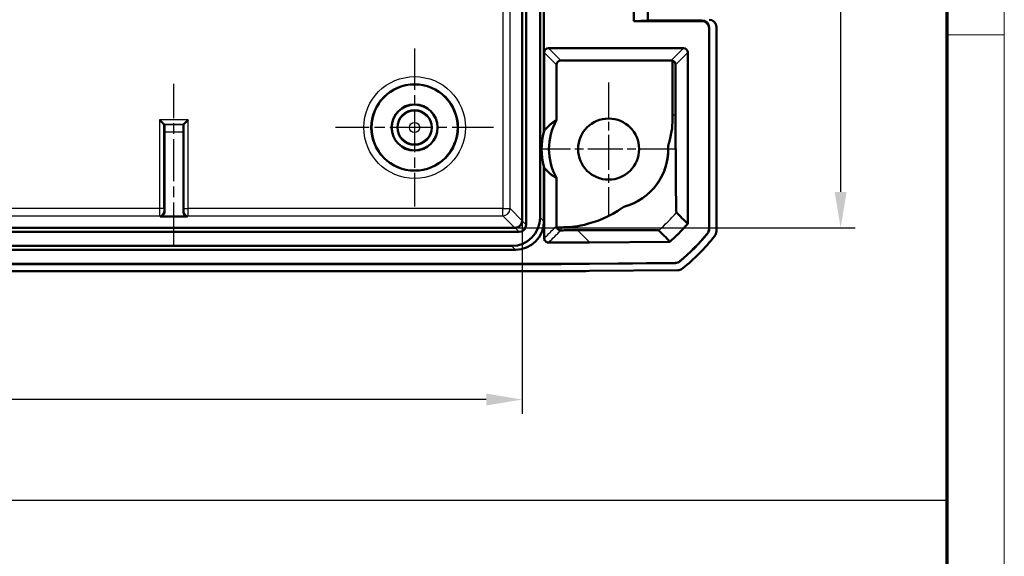
# Model space of a CAD drawing. Units: millimetres. Extents: x 1 to 840, y 1 to 593.
# Drawn here: x 771 to 840, y 381 to 418 of the extents above; entities that cross this region are included whole.
import ezdxf

# ---------------------------------------------------------------- set-up
doc = ezdxf.new("R2010")
doc.units = ezdxf.units.MM
doc.linetypes.add('CHAIN', pattern=[0.3543, 0.2362, -0.0295, 0.0591, -0.0295])
doc.linetypes.add('DASH_DOT', pattern=[0.37, 0.24, -0.06, 0.01, -0.06])
doc.layers.get('0').update_dxf_attribs({"lineweight": 25})
for name, color, linetype, lineweight in [('Bemaßung (ISO)', 1, 'Continuous', 25), ('Mittellinie (ISO)', 1, 'DASH_DOT', 25), ('Mittelpunktmarkierung (ISO)', 1, 'DASH_DOT', 25), ('Sichtbar (ISO)', 7, 'Continuous', 50), ('Sichtbar schmal (ISO)', 1, 'Continuous', 25), ('Skizziergeometrie (ISO)', 7, 'Continuous', 25)]:
    doc.layers.add(name, color=color, linetype=linetype, lineweight=lineweight)
doc.styles.add('3_5', font='isocpeur.ttf', dxfattribs={"width": 1.1})
doc.dimstyles.new('18-Bopla 3_5', dxfattribs={"dimtxt": 3.5, "dimasz": 2.5, "dimexe": 1, "dimexo": 0, "dimgap": 0.2, "dimtad": 1, "dimdec": 6, "dimrnd": 1e-08, "dimtxsty": '3_5', "dimcen": 0.09, "dimdle": 7, "dimclrd": 1, "dimclre": 1, "dimclrt": 5, "dimadec": 6, "dimazin": 2, "dimtfac": 0.714286, "dimtdec": 3, "dimtmove": 0, "dimatfit": 3, "dimfxl": 1, "dimtolj": 1, "dimlwd": 25, "dimlwe": 25, "dimarcsym": 0})

# ---------------------------------------------------------------- blocks, each defined once
blk = doc.blocks.new('Ränder Bopla-A1-Rahmen')
at = {"color": 1, "linetype": 'Continuous', "lineweight": 18}
for p, q in [((840, 593), (840, 1)), ((836, 417), (840, 417))]:
    blk.add_line(p, q, dxfattribs=at)
at = {"color": 3, "linetype": 'Continuous', "lineweight": 70}
blk.add_line((836, 589), (836, 5), dxfattribs=at)
blk = doc.blocks.new('*D37')
at = {"layer": 'Bemaßung (ISO)', "color": 1, "linetype": 'Continuous', "lineweight": 25}
for p, q in [((805.944, 567.532), (829.611, 567.532)), ((828.611, 565.032), (828.611, 406.067)), ((805.944, 403.567), (829.611, 403.567))]:
    blk.add_line(p, q, dxfattribs=at)
at = {"layer": 'Bemaßung (ISO)', "color": 1, "linetype": 'Continuous'}
for points in [[(828.194, 565.032), (829.028, 565.032), (828.611, 567.532)], [(828.194, 406.067), (829.028, 406.067), (828.611, 403.567)]]:
    blk.add_solid(points, dxfattribs=at)
at = {"layer": 'Defpoints', "color": 0, "linetype": 'Continuous'}
for p in [(805.944, 567.532), (805.944, 403.567), (828.611, 403.567)]:
    blk.add_point(p, dxfattribs=at)
at = {"layer": 'Bemaßung (ISO)', "color": 5, "linetype": 'Continuous', "lineweight": 25, "insert": (828.411, 482.085), "char_height": 3.5, "attachment_point": 7, "rotation": 90, "style": '3_5'}
blk.add_mtext('\\A1;164', dxfattribs=at)
blk = doc.blocks.new('*D38')
at = {"layer": 'Bemaßung (ISO)', "color": 1, "linetype": 'Continuous', "lineweight": 25}
for p, q in [((571.479, 404.067), (571.479, 390.626)), ((806.444, 404.067), (806.444, 390.626)), ((803.944, 391.626), (573.979, 391.626))]:
    blk.add_line(p, q, dxfattribs=at)
at = {"layer": 'Bemaßung (ISO)', "color": 1, "linetype": 'Continuous'}
for points in [[(573.979, 392.043), (573.979, 391.209), (571.479, 391.626)], [(803.944, 392.043), (803.944, 391.209), (806.444, 391.626)]]:
    blk.add_solid(points, dxfattribs=at)
at = {"layer": 'Defpoints', "color": 0, "linetype": 'Continuous'}
for p in [(571.479, 404.067), (806.444, 404.067), (571.479, 391.626)]:
    blk.add_point(p, dxfattribs=at)
at = {"layer": 'Bemaßung (ISO)', "color": 5, "linetype": 'Continuous', "lineweight": 25, "insert": (685.304, 391.826), "char_height": 3.5, "attachment_point": 7, "style": '3_5'}
blk.add_mtext('\\A1;235', dxfattribs=at)

msp = doc.modelspace()

# ---------------------------------------------------------------- linework, layer by layer
at = {"layer": 'Mittellinie (ISO)', "linetype": 'CHAIN', "ltscale": 12.416698}
msp.add_line((782.21142478, 402.40922895), (782.21142478, 413.58337886), dxfattribs=at)
at = {"layer": 'Mittelpunktmarkierung (ISO)', "linetype": 'CHAIN', "ltscale": 12.223182}
for p, q in [((798.96142478, 416.04961343), (798.96142478, 405.04961343)), ((804.46142478, 410.54961343), (793.46142478, 410.54961343))]:
    msp.add_line(p, q, dxfattribs=at)
at = {"layer": 'Mittelpunktmarkierung (ISO)', "linetype": 'CHAIN', "ltscale": 10.278568}
for p, q in [((812.46142478, 413.67461343), (812.46142478, 404.42461343)), ((817.08642478, 409.04961343), (807.83642478, 409.04961343))]:
    msp.add_line(p, q, dxfattribs=at)
at = {"layer": 'Sichtbar (ISO)'}
for p, q in [((806.44397104, 404.06704813), (806.44397104, 567.03217874)), ((806.72505271, 567.31810733), (806.72505271, 403.78111953)), ((807.69811978, 566.80341871), (807.69811978, 404.29580815)), ((807.96142478, 560.84712017), (807.96142478, 410.2521067)), ((814.21142478, 421.64327438), (814.21142478, 417.95595249)), ((815.20269824, 417.99961177), (815.20269824, 421.5996151)), ((814.21142478, 417.95595249), (815.20269824, 417.99961177)), ((818.96159607, 417.99961343), (815.20269791, 417.99961343)), ((814.21142478, 417.95595249), (818.9528692, 417.95595249)), ((819.45269791, 417.45566665), (819.45269791, 403.49933602)), ((819.46142478, 417.49932759), (819.46142478, 403.49621614)), ((819.96142478, 417.54963247), (819.96142478, 403.31926504)), ((808.28639051, 416.0670685), (817.67010975, 416.0670685)), ((807.98642478, 410.34203947), (807.98642478, 415.7670685)), ((817.97007549, 415.7670685), (817.97007549, 403.86131122)), ((808.83293095, 414.91184555), (808.83293095, 411.06369699)), ((809.13291953, 415.21183412), (816.82358073, 415.21183412)), ((816.9153221, 415.19746264), (816.9153221, 411.42271077)), ((817.12560171, 411.42270178), (817.12560171, 414.91387794)), ((781.51401999, 410.78339029), (781.21403141, 411.08337886)), ((781.51401999, 410.78339029), (781.55073376, 410.74667652)), ((782.90882956, 410.78339029), (782.87211579, 410.74667652)), ((782.90882956, 410.78339029), (783.20881814, 411.08337886)), ((781.55505911, 410.24669555), (781.55505911, 404.66992758)), ((782.86779044, 404.66992758), (782.86779044, 410.24669555)), ((807.96142478, 407.84712017), (807.96142478, 404.03250316)), ((807.98642478, 402.84323242), (807.98642478, 407.7571874)), ((808.83293095, 407.03552988), (808.83293095, 403.69768792)), ((783.16777901, 404.36993901), (781.25507054, 404.36993901)), ((809.16515584, 403.60497857), (808.84852782, 403.60221539)), ((806.22991868, 403.2859855), (571.69293088, 403.2859855)), ((571.97885947, 403.56706717), (805.94399008, 403.56706717)), ((805.71523006, 402.31291843), (572.20761949, 402.31291843)), ((816.73172106, 402.60885027), (811.12556884, 402.55992609)), ((805.97853505, 402.04961343), (571.9443145, 402.04961343)), ((806.7796663, 401.0583403), (571.14318325, 401.0583403)), ((806.7796663, 401.04961343), (571.14318325, 401.04961343)), ((817.10336703, 401.12941337), (811.1386593, 401.07736012)), ((817.10656295, 401.12071406), (811.13873546, 401.06863359)), ((806.7796663, 400.54961343), (571.14318325, 400.54961343)), ((817.28787088, 400.62227728), (811.14309873, 400.56865263))]:
    msp.add_line(p, q, dxfattribs=at)
for centre, radius in [((798.96142478, 410.54961343), 3), ((798.96142478, 410.54961343), 1.6), ((798.96142478, 410.54961343), 1.59563657), ((798.96142478, 410.54961343), 1.2), ((812.46142478, 409.04961343), 2.125)]:
    msp.add_circle(centre, radius, dxfattribs=at)
for centre, radius, start, end in [((812.46142478, 409.04961343), 4.15, 150.9664722183, 209.0335277817), ((812.46142478, 409.04961343), 4.65789545, 163.8907384916, 165.0389492155), ((812.46142478, 409.04961343), 4.15, 284.8683671991, 3.0827043131), ((812.46142478, 409.04961343), 4.65789545, 194.9610507845, 196.1092615084), ((817.96134862, 403.86131122), 0.00872687, 319.1122362822, 0), ((808.13353626, 412.37072745), 14.49127313, 309.8506866737, 320.64931366), ((808.13353626, 412.37072745), 14.5, 309.8379144021, 320.6620859316), ((808.13353626, 412.37072745), 15, 309.1262971208, 321.3737024015)]:
    msp.add_arc(centre, radius, start, end, dxfattribs=at)
for centre, major_axis, ratio, start_param, end_param in [((818.96140574, 417.49913709), (0.09809771, 0.49078758), 0.9990102533, 4.9098577686, 6.4802734492), ((819.46140574, 417.54959439), (0.35358032, 0.35358032), 0.9999238505, 5.49782522, 7.0685453944), ((818.95267887, 417.45547615), (0.09809771, 0.49078758), 0.9990102533, 4.9098577686, 6.4802734492), ((808.2864362, 415.7670228), (-0.13418145, 0.26838333), 0.9998096356, 5.8196443071, 7.3902883349), ((817.67006406, 415.7670228), (0.13418145, 0.26838333), 0.9998096356, 5.1760822795, 6.7467263073), ((809.13294237, 414.9118227), (-0.21214819, 0.21214819), 0.9999238505, 5.49782522, 7.0685453944), ((816.82355789, 414.9118227), (0.21214819, 0.21214819), 0.9999238505, 0.4745851356, 0.7853600872), ((781.55069568, 410.24669555), (0, -0.5), 0.0087268678, 1.5707963268, 3.1328660021), ((782.87215387, 410.24669555), (0, 0.5), 0.0087268678, 0.0087266515, 1.5707963268), ((812.28300845, 409.04961343), (4.48601899, 0), 0.9992087954, 2.8700002683, 3.4131850389), ((781.25504769, 404.66995043), (0.21214819, -0.21214819), 0.9999238505, 5.49782522, 7.0685453944), ((783.16780186, 404.66995043), (-0.21214819, -0.21214819), 0.9999238505, 5.49782522, 7.0685453944), ((805.68086186, 404.33017635), (1.43851643, -1.43851643), 0.9831056028, 5.5063060994, 7.060064515), ((805.94427606, 404.06676215), (-0.35355339, -0.35355339), 0.9987861812, 0.7950833451, 2.3465093085), ((805.94416685, 404.06687135), (1.43851643, -1.43851643), 0.9831056028, 5.5063060994, 7.060064515), ((806.22013892, 403.79089929), (0.36046904, -0.36046904), 0.9808148485, 5.5074723255, 7.0588982889), ((805.91084777, 404.10019044), (0.49569308, -0.21486669), 0.9132945058, 0.3673052912, 0.3769523966), ((805.91084777, 404.10019044), (0.21486669, -0.49569308), 0.9132945058, 5.9062329106, 5.915880016), ((819.46140574, 403.31930312), (0.35358032, -0.35358032), 0.9999238505, 0.1112336911, 0.7853600872), ((806.74158864, 900.56865263), (353.58031557, -353.58031557), 0.9999238505, 5.49782522, 5.5065518663), ((817.28346937, 401.12227728), (0.35358032, -0.35358032), 0.9999238505, 5.5065518663, 6.1806776046)]:
    msp.add_ellipse(centre, major_axis=major_axis, ratio=ratio, start_param=start_param, end_param=end_param, dxfattribs=at)
for points, knots in [([(817.12560171, 414.91387794), (817.12560171, 414.93505671), (817.12330594, 414.95620104), (817.11449313, 414.99692224), (817.10797382, 415.01649817), (817.08354848, 415.07108773), (817.06055047, 415.10191316), (817.00745031, 415.15397914), (816.9721416, 415.17629035), (816.92847775, 415.19315628), (816.92191546, 415.1954271), (816.9153221, 415.19746264)], [0, 0, 0, 0, 0.006353630063, 0.006353630063, 0.012707260125, 0.012707260125, 0.025414520251, 0.025414520251, 0.041190262119, 0.041190262119, 0.043952673431, 0.043952673431, 0.043952673431, 0.043952673431]), ([(816.60541952, 409.27278958), (816.62869216, 409.35024806), (816.6507739, 409.42820854), (816.89187506, 410.33426301), (816.91513346, 410.64947573), (816.91540523, 411.42271074)], [1.1519324639, 1.1519324639, 1.1519324639, 1.1519324639, 1.16870763447, 1.16870763447, 1.34565669177, 1.34565669177, 1.34565669177, 1.34565669177]), ([(817.18423445, 404.63830107), (817.18348183, 404.63915193), (817.18274818, 404.64015814), (817.18107867, 404.64699254), (817.18022707, 404.65303372), (817.17581712, 404.69719813), (817.17224825, 404.77554484), (817.16066368, 405.15517768), (817.15407202, 405.59153565), (817.14282982, 406.56963291), (817.13762896, 407.25924771), (817.12946066, 408.8204006), (817.12722106, 409.6695524), (817.12576128, 410.75110517), (817.12560227, 411.08669431), (817.12560056, 411.42270171)], [-0.81286800942, -0.81286800942, -0.81286800942, -0.81286800942, -0.7997026294, -0.7997026294, -0.78476135126, -0.78476135126, -0.72376524785, -0.72376524785, -0.57802377114, -0.57802377114, -0.38629805667, -0.38629805667, -0.15855644748, -0.15855644748, -0.05797426946, -0.05797426946, -0.05797426946, -0.05797426946]), ([(816.60541952, 409.27278958), (816.63420672, 408.75700642), (816.56515829, 408.26440093), (816.29996107, 407.40832327), (816.1096533, 407.0173287), (815.5940027, 406.28439995), (815.27408876, 405.96118602), (814.48296567, 405.38460166), (814.01127413, 405.16622485), (813.52631154, 405.03856417)], [-0.57546274969, -0.57546274969, -0.57546274969, -0.57546274969, -0.43121075782, -0.43121075782, -0.29980832985, -0.29980832985, -0.16212774633, -0.16212774633, 0, 0, 0, 0]), ([(809.16515584, 403.60497855), (809.65809146, 403.60930762), (810.12066448, 403.63567508), (811.54531898, 403.96561543), (812.49306154, 404.3097033), (813.49107542, 405.0134027), (813.50868711, 405.02592562), (813.52631154, 405.03856417)], [0.189631148, 0.189631148, 0.189631148, 0.189631148, 0.45097058338, 0.45097058338, 0.7579205934, 0.7579205934, 0.76342973637, 0.76342973637, 0.76342973637, 0.76342973637]), ([(817.96134862, 403.86131122), (817.83056858, 403.99209127), (817.69978853, 404.12287131), (817.4407697, 404.38189014), (817.31253091, 404.51012893), (817.18429213, 404.63836772)], [-8.9968003984, -8.9968003984, -8.9968003984, -8.9968003984, -4.5006854153, -4.5006854153, -0.09193683, -0.09193683, -0.09193683, -0.09193683]), ([(808.84852782, 403.60221539), (808.86361524, 403.55550768), (808.88966958, 403.51355255), (808.95038536, 403.45435415), (808.98076823, 403.43400505), (809.03219277, 403.41190302), (809.05161328, 403.40569281), (809.0918931, 403.39754585), (809.11219427, 403.39552816), (809.13282052, 403.39565977)], [0.000219879402, 0.000219879402, 0.000219879402, 0.000219879402, 0.021398127065, 0.021398127065, 0.037227459789, 0.037227459789, 0.045795229414, 0.045795229414, 0.053988454726, 0.053988454726, 0.053988454726, 0.053988454726]), ([(817.96794607, 403.85559879), (817.77605852, 403.63398213), (817.5767348, 403.41891485), (817.16428102, 403.00300219), (816.95129475, 402.80224963), (816.73172106, 402.60885027)], [0, 0, 0, 0, 0.08794390367, 0.08794390367, 0.17572458969, 0.17572458969, 0.17572458969, 0.17572458969]), ([(809.16690939, 403.39587895), (809.32247421, 403.39688217), (809.47190418, 403.39789751), (809.86914697, 403.40062539), (810.08044061, 403.40211005), (810.29051813, 403.40362718)], [-2.90843257628, -2.90843257628, -2.90843257628, -2.90843257628, -2.72755793506, -2.72755793506, -2.5240984567, -2.5240984567, -2.5240984567, -2.5240984567]), ([(810.29051813, 403.40362718), (810.75479185, 403.40698007), (811.31453115, 403.41057041), (812.50548111, 403.41622615), (813.32707078, 403.4193454), (814.92707232, 403.41811722), (815.32677125, 403.41419513), (815.84315641, 403.40630372), (815.9244481, 403.40083482), (815.94890773, 403.39717701), (815.94801533, 403.39606237), (815.94989431, 403.39458922)], [-1.8783844992, -1.8783844992, -1.8783844992, -1.8783844992, -1.5597116093, -1.5597116093, -1.2518564036, -1.2518564036, -0.9514626193, -0.9514626193, -0.5341829822, -0.5341829822, -0.3539986796, -0.3539986796, -0.3539986796, -0.3539986796]), ([(815.951339, 403.39460197), (816.07957653, 403.26636444), (816.20781406, 403.13812691), (816.46683191, 402.87910906), (816.59761223, 402.74832874), (816.72839254, 402.61754842)], [-8.9093907582, -8.9093907582, -8.9093907582, -8.9093907582, -4.5006854153, -4.5006854153, -0.0045610021, -0.0045610021, -0.0045610021, -0.0045610021]), ([(819.45269791, 403.49933602), (819.45269791, 403.44196468), (819.44282322, 403.38501914), (819.4041905, 403.27697564), (819.3757192, 403.2266796), (819.33934202, 403.1823155)], [0, 0, 0, 0, 0.017211402761, 0.017211402761, 0.034422811137, 0.034422811137, 0.034422811137, 0.034422811137]), ([(819.46142478, 403.49621614), (819.46142478, 403.43886351), (819.45155652, 403.38193626), (819.41294845, 403.2739237), (819.38449498, 403.22363954), (819.34813955, 403.1792818)], [0, 0, 0, 0, 0.017205789128, 0.017205789128, 0.034411583863, 0.034411583863, 0.034411583863, 0.034411583863]), ([(807.98642478, 402.84323242), (807.98642478, 402.80416696), (807.99405503, 402.76547505), (808.02371715, 402.69319682), (808.04546431, 402.66030137), (808.10034375, 402.60469886), (808.13295085, 402.58252339), (808.18756322, 402.55927079), (808.20699466, 402.55323577), (808.24677757, 402.54518186), (808.26702655, 402.54318377), (808.28732159, 402.54324521)], [0, 0, 0, 0, 0.011719637977, 0.011719637977, 0.023438425859, 0.023438425859, 0.035156938437, 0.035156938437, 0.041245398118, 0.041245398118, 0.04733394094, 0.04733394094, 0.04733394094, 0.04733394094]), ([(811.12556884, 402.55992609), (810.40124459, 402.553605), (809.6769074, 402.54886416), (808.73081602, 402.54473603), (808.50906901, 402.54391657), (808.28732159, 402.54324521)], [0, 0, 0, 0, 0.21730555113, 0.21730555113, 0.28383011728, 0.28383011728, 0.28383011728, 0.28383011728]), ([(816.72839254, 402.61754842), (816.72922483, 402.61537387), (816.73005701, 402.61319932), (816.73116589, 402.61030128), (816.73144745, 402.6095654), (816.73172106, 402.60885027)], [-0.093394004651, -0.093394004651, -0.093394004651, -0.093394004651, -0.049663396766, -0.049663396766, -0.035114193062, -0.035114193062, -0.035114193062, -0.035114193062]), ([(811.1386593, 401.07736012), (810.4121788, 401.07102022), (809.68568528, 401.06626526), (808.23268235, 401.0599253), (807.50617474, 401.0583403), (806.7796663, 401.0583403)], [0, 0, 0, 0, 0.21795245159, 0.21795245159, 0.43590496072, 0.43590496072, 0.43590496072, 0.43590496072]), ([(811.13873546, 401.06863359), (810.89657118, 401.06652025), (810.47278097, 401.0631301), (809.98844478, 401.05987202), (809.62519099, 401.05769263), (809.38302101, 401.05637178), (809.08030768, 401.05488583), (808.83813639, 401.05382915), (808.5354216, 401.0526734), (808.29324928, 401.05188089), (807.99053338, 401.05105536), (807.74836032, 401.05052702), (807.44564368, 401.0500317), (807.14292679, 401.04970149), (806.90075313, 401.04961343), (806.7796663, 401.04961343)], [5.4978252199935, 5.4978252199935, 5.4978252199935, 5.4978252199935, 5.4992796610368, 5.5003704918193, 5.5007341020802, 5.5014613226018, 5.5018249328627, 5.5025521533843, 5.5029157636452, 5.5036429841668, 5.5040065944276, 5.5047338149493, 5.5050974252101, 5.5058246457318, 5.5065518662535, 5.5065518662535, 5.5065518662535, 5.5065518662535]), ([(817.41938628, 401.24553144), (817.37534132, 401.2087685), (817.32529566, 401.17985938), (817.21759341, 401.14028528), (817.1607362, 401.12991403), (817.10336703, 401.12941337)], [0, 0, 0, 0, 0.017211405798, 0.017211405798, 0.034422811137, 0.034422811137, 0.034422811137, 0.034422811137]), ([(817.42249663, 401.23676072), (817.37845785, 401.20001959), (817.32842391, 401.1711284), (817.22075238, 401.13157921), (817.16391341, 401.12121455), (817.10656295, 401.12071406)], [0, 0, 0, 0, 0.017205792161, 0.017205792161, 0.034411583863, 0.034411583863, 0.034411583863, 0.034411583863])]:
    msp.add_open_spline(points, degree=3, knots=knots, dxfattribs=at)
for points in [[(807.98642478, 410.34203947), (808.31730137, 410.77221854), (808.83293095, 411.06369699)], [(808.83293095, 407.03552988), (808.31730137, 407.32700833), (807.98642478, 407.7571874)]]:
    msp.add_rational_spline(points, [1, 0.979663733035, 1], degree=2, dxfattribs=at)
for points in [[(808.83293095, 403.69768792), (808.83293095, 403.66518714), (808.83821214, 403.63294489), (808.84852782, 403.60221539)], [(809.13282052, 403.39565977), (809.14418413, 403.39573227), (809.15554703, 403.39580516), (809.16690924, 403.39587844)]]:
    msp.add_open_spline(points, degree=3, dxfattribs=at)
at = {"layer": 'Sichtbar schmal (ISO)'}
for p, q in [((805.10180926, 566.18999792), (805.10180926, 404.90922895)), ((805.60179022, 404.90922895), (805.60179022, 566.18999792)), ((818.96159607, 417.99961343), (818.9528692, 417.95595249)), ((819.45269791, 417.45566665), (819.46142478, 417.49932759)), ((808.29511738, 416.04961343), (808.28639051, 416.0670685)), ((809.13291953, 415.21183412), (808.29514022, 416.04961343)), ((808.29514022, 416.04961343), (817.66136004, 416.04961343)), ((817.66136004, 416.04961343), (816.82358073, 415.21183412)), ((817.67010975, 416.0670685), (817.66138289, 416.04961343)), ((807.98642478, 415.7670685), (807.99514022, 415.74963628)), ((807.99514022, 415.74963628), (808.83293095, 414.91184555)), ((817.12560171, 414.91387794), (817.96136004, 415.74963628)), ((817.96136004, 415.74963628), (817.97007549, 415.7670685)), ((783.20881814, 411.08337886), (781.21403141, 411.08337886)), ((781.21403141, 411.08337886), (781.21403141, 404.90922895)), ((781.51401999, 410.78339029), (782.90882956, 410.78339029)), ((781.51401999, 404.90922895), (781.51401999, 410.78339029)), ((782.87211579, 410.74667652), (781.55073376, 410.74667652)), ((782.90882956, 410.78339029), (782.90882956, 404.90922895)), ((783.20881814, 404.90922895), (783.20881814, 411.08337886)), ((781.55505911, 410.24669555), (782.86779044, 410.24669555)), ((596.707088, 404.40924799), (781.21576156, 404.40924799)), ((781.21403141, 404.90922895), (596.70881814, 404.90922895)), ((781.51401999, 404.90922895), (781.21403141, 404.90922895)), ((781.21576156, 404.40924799), (781.25507054, 404.36993901)), ((781.55505911, 404.66992758), (781.51575013, 404.70923656)), ((782.90709942, 404.70923656), (782.86779044, 404.66992758)), ((782.90882956, 404.90922895), (783.20881814, 404.90922895)), ((783.16777901, 404.36993901), (783.207088, 404.40924799)), ((783.207088, 404.40924799), (805.10180926, 404.40924799)), ((805.10180926, 404.90922895), (783.20881814, 404.90922895)), ((805.10180926, 404.90922895), (805.60179022, 404.90922895)), ((805.10180926, 404.40924799), (805.10180926, 404.90922895)), ((805.10180926, 404.40924799), (805.94399008, 403.56706717)), ((806.44397104, 404.06704813), (805.60179022, 404.90922895)), ((807.96142478, 404.03250316), (807.69811978, 404.29580815)), ((806.72505271, 403.78111953), (806.44394623, 404.06222601)), ((817.96134862, 403.86131122), (817.97007549, 403.86131122)), ((805.9488122, 403.56709198), (806.22991868, 403.2859855)), ((810.29051813, 403.40362718), (811.12549269, 402.56865263)), ((805.71523006, 402.31291843), (805.97853505, 402.04961343)), ((816.72839254, 402.61754842), (811.12549269, 402.56865263)), ((806.7796663, 401.04961343), (806.7796663, 401.0583403)), ((811.13873546, 401.06863359), (811.1386593, 401.07736012))]:
    msp.add_line(p, q, dxfattribs=at)
for radius in [3.53928994, 3.03930898, 1.15455936, 0.35458982]:
    msp.add_circle((798.96142478, 410.54961343), radius, dxfattribs=at)
for centre, major_axis, ratio, start_param, end_param in [((807.37234641, 411.4231259), (-13, 0.00056099), 0.00001, 2.3942816552, 2.4184060212), ((781.21577679, 404.90922895), (0, -0.5), 0.0034907471, 4.7123889804, 6.2744586405), ((781.21576156, 404.70923656), (-0.21213203, -0.21213203), 0.9999238505, 0.7854362396, 2.356156414), ((781.51576536, 404.90922895), (0, -0.20000762), 0.0087265355, 4.7123889804, 6.2744583286), ((782.90708419, 404.90922895), (0, -0.20000762), 0.0087265355, 0.0087266463, 1.5707963268), ((783.207088, 404.70923656), (0.21213473, -0.21212934), 0.9999238524, 3.9270415849, 5.4977363756), ((783.20707277, 404.90922895), (0, 0.5), 0.0034907471, 3.1503193203, 4.7123889804), ((805.10180926, 404.90922895), (0.35355339, 0.35355339), 0.9999238505, 3.9270288932, 5.4977490676), ((807.21838727, 899.79186541), (-130.8202717, -554.20131526), 0.3819920286, 0.5566347377, 0.5600012535), ((809.07915975, 413.14720473), (-0.11344504, 12.999505), 0.0003083482, 3.8641267622, 3.8881264389), ((807.51837585, 899.79186541), (130.95246121, 554.46254375), 0.3823007395, 3.6981069566, 3.7014653556), ((808.29514022, 402.85198582), (-0.21245478, 0.2118088), 0.9999236179, 0.7839137806, 2.357678873), ((806.74158864, 900.56865263), (352.1659943, -352.1659943), 0.9999238505, 5.5008703696, 5.5065518663)]:
    msp.add_ellipse(centre, major_axis=major_axis, ratio=ratio, start_param=start_param, end_param=end_param, dxfattribs=at)
for points, knots in [([(808.29514022, 416.04961343), (808.25587276, 416.04961139), (808.21662074, 416.04180222), (808.14406322, 416.0117467), (808.11078625, 415.98951217), (808.055251, 415.93398073), (808.03301457, 415.90070566), (808.00295524, 415.82815195), (807.99514416, 415.78890184), (807.99514022, 415.74963628)], [0, 0, 0, 0, 0.3926815588, 0.3926815588, 0.7853631176, 0.7853631176, 1.1780446763, 1.1780446763, 1.5707262351, 1.5707262351, 1.5707262351, 1.5707262351]), ([(817.66138289, 416.04961343), (817.70064654, 416.04960555), (817.73989475, 416.04179219), (817.81244552, 416.0117317), (817.84571955, 415.98949639), (817.90125041, 415.93396616), (817.92348541, 415.90069308), (817.95354362, 415.82814489), (817.96135501, 415.7888983), (817.96136004, 415.74963628)], [0, 0, 0, 0, 0.3926625222, 0.3926625222, 0.7853250444, 0.7853250444, 1.1779875666, 1.1779875666, 1.5706500888, 1.5706500888, 1.5706500888, 1.5706500888]), ([(817.96134862, 403.86131122), (817.77058721, 403.64099517), (817.57239646, 403.42706927), (817.16095585, 403.01190842), (816.94792823, 402.81101184), (816.72839254, 402.61754842)], [0.12179517149, 0.12179517149, 0.12179517149, 0.12179517149, 0.2092917244, 0.2092917244, 0.2971455959, 0.2971455959, 0.2971455959, 0.2971455959]), ([(819.33934194, 403.18231552), (819.34080817, 403.18180983), (819.3422744, 403.18130418), (819.34374063, 403.18079858), (819.34520686, 403.18029297), (819.34667308, 403.17978741), (819.34813938, 403.17928186), (819.34813946, 403.17928183), (819.34813955, 403.1792818)], [-0.15000360456, -0.15000360456, -0.15000360456, -0.15000360456, -0.10000240304, -0.10000240304, -0.10000240304, -0.05000120152, -0.05000120152, -0.04999836419, -0.04999836419, -0.04999836419, -0.04999836419]), ([(819.46142478, 403.49621614), (819.46142469, 403.49621617), (819.46142461, 403.4962162), (819.45997008, 403.4967361), (819.45851563, 403.49725603), (819.45706118, 403.497776), (819.45560673, 403.49829597), (819.45415228, 403.49881599), (819.45269783, 403.49933605)], [0.04999836419, 0.04999836419, 0.04999836419, 0.04999836419, 0.05000120152, 0.05000120152, 0.10000240304, 0.10000240304, 0.10000240304, 0.15000360456, 0.15000360456, 0.15000360456, 0.15000360456]), ([(807.99515164, 402.85198582), (807.9944244, 402.85125637), (807.99369717, 402.85052691), (807.99224269, 402.849068), (807.99151545, 402.84833855), (807.99078821, 402.8476091), (807.99006097, 402.84687965), (807.98933373, 402.8461502), (807.98787925, 402.84469131), (807.98715201, 402.84396186), (807.98642478, 402.84323242)], [-0.10000763873, -0.10000763873, -0.10000763873, -0.10000763873, -0.07500572904, -0.07500572904, -0.05000381936, -0.05000381936, -0.05000381936, -0.02500190968, -0.02500190968, 0, 0, 0, 0]), ([(808.28732159, 402.54324521), (808.28804926, 402.54397466), (808.28877694, 402.54470411), (808.2902323, 402.546163), (808.29095998, 402.54689245), (808.29168766, 402.54762191), (808.29241534, 402.54835136), (808.29314301, 402.54908081), (808.29459837, 402.55053972), (808.29532605, 402.55126918), (808.29605373, 402.55199864)], [0, 0, 0, 0, 0.02500190968, 0.02500190968, 0.05000381936, 0.05000381936, 0.05000381936, 0.07500572904, 0.07500572904, 0.10000763873, 0.10000763873, 0.10000763873, 0.10000763873]), ([(817.10336703, 401.12941337), (817.10389977, 401.1279635), (817.10443247, 401.12651363), (817.10496511, 401.12506376), (817.10549777, 401.12361386), (817.10603039, 401.12216396), (817.10656295, 401.12071406)], [-0.15001644206, -0.15001644206, -0.15001644206, -0.15001644206, -0.10001476786, -0.10001476786, -0.10001476786, -0.05001214755, -0.05001214755, -0.05001214755, -0.05001214755]), ([(817.42249663, 401.23676072), (817.42197832, 401.23822251), (817.42145997, 401.23968431), (817.42094157, 401.24114611), (817.42042318, 401.24260788), (817.41990475, 401.24406966), (817.41938628, 401.24553144)], [0.05001214755, 0.05001214755, 0.05001214755, 0.05001214755, 0.10001476786, 0.10001476786, 0.10001476786, 0.15001644206, 0.15001644206, 0.15001644206, 0.15001644206])]:
    msp.add_open_spline(points, degree=3, knots=knots, dxfattribs=at)
for points in [[(815.951339, 403.39460197), (816.38964048, 403.78085999), (816.80187314, 404.19670743), (817.18429213, 404.63836772)], [(817.96134862, 403.86131122), (817.96354777, 403.85940708), (817.96574692, 403.85750294), (817.96794607, 403.85559879)], [(811.12549269, 402.56865263), (811.12551807, 402.56574378), (811.12554346, 402.56283494), (811.12556884, 402.55992609)]]:
    msp.add_open_spline(points, degree=3, dxfattribs=at)
at = {"layer": 'Skizziergeometrie (ISO)'}
msp.add_line((495.54121985, 384.62546678), (835.97843475, 384.62546678), dxfattribs=at)

# ---------------------------------------------------------------- block references
msp.add_blockref('Ränder Bopla-A1-Rahmen', (0, 0))

# ---------------------------------------------------------------- dimensions: what is measured, and where the dimension line sits
at = {"layer": 'Bemaßung (ISO)', "color": 1, "linetype": 'Continuous', "lineweight": 25}
dim = msp.add_linear_dim(base=(828.6110889, 403.56706717), p1=(805.94399008, 567.5321597), p2=(805.94399008, 403.56706717), angle=90, dimstyle='18-Bopla 3_5', override={"dimgap": 0.2, "dimdec": 1, "dimtol": 0, "dimlim": 0, "dimtp": 0, "dimtm": 0, "dimtdec": 3, "dimtofl": 0, "dimatfit": 1}, dxfattribs=at)
dim.commit()
dim.dimension.update_dxf_attribs({"geometry": '*D37', "text_midpoint": (828.6110889, 485.54961343), "dimtype": 160})
dim = msp.add_linear_dim(base=(571.47887851, 391.62606667), p1=(806.44397104, 404.06704813), p2=(571.47887851, 404.06704813), dimstyle='18-Bopla 3_5', override={"dimgap": 0.2, "dimdec": 1, "dimtol": 0, "dimlim": 0, "dimtp": 0, "dimtm": 0, "dimtdec": 3, "dimtofl": 0, "dimatfit": 1}, dxfattribs=at)
dim.commit()
dim.dimension.update_dxf_attribs({"geometry": '*D38', "text_midpoint": (688.96142478, 391.62606667), "dimtype": 160})

doc.saveas('drawing.dxf')
